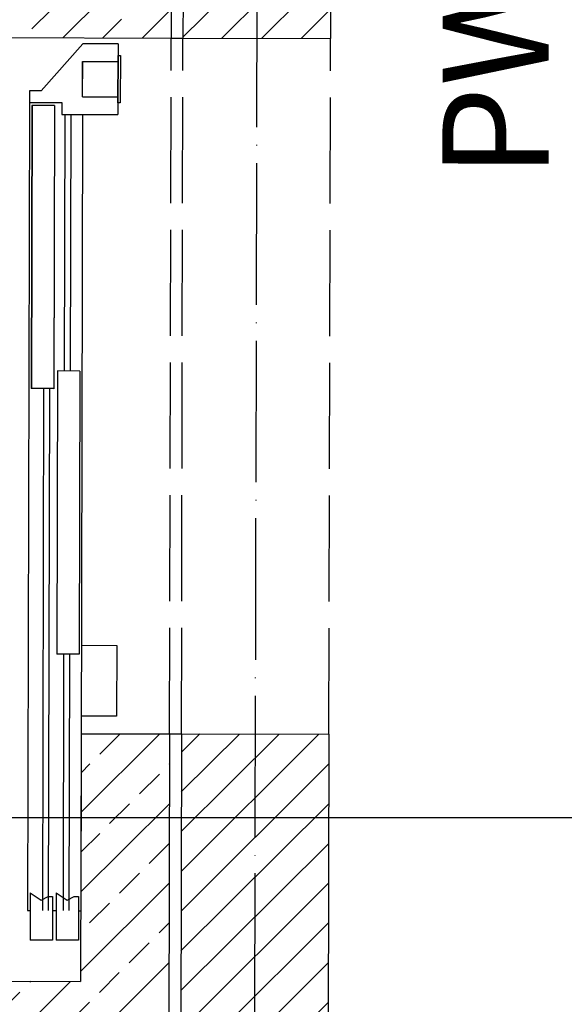
# Model space of a CAD drawing. Units: millimetres. Extents: x -21779 to 26905, y -31101 to 10540.
# Drawn here: x 299 to 391, y -19802 to -19635 of the extents above; entities that cross this region are included whole.
import ezdxf

# ---------------------------------------------------------------- set-up
doc = ezdxf.new("R2010")
doc.units = ezdxf.units.MM
doc.linetypes.add('ACAD_ISO02W100', pattern=[15, 12, -3])
doc.linetypes.add('ACAD_ISO04W100', pattern=[30, 24, -3, 0, -3])
doc.layers.get('0').update_dxf_attribs({"color": 8, "lineweight": 25})
doc.layers.add('Blok', color=8, linetype='Continuous')
for name, color, linetype, lineweight in [('WAW_BETON', 8, 'Continuous', 25), ('WAW_ELEKTRYKA', 8, 'Continuous', 25), ('WAW_IZOLACJE', 8, 'Continuous', 25), ('WAW_OPIS', 8, 'Continuous', 25), ('WAW_OSIE KONSTRUKCYJNE', 8, 'ACAD_ISO04W100', 25), ('WAW_PODCIĄGI I NADPROŻA PROJEKTOWANE', 8, 'ACAD_ISO02W100', 25), ('WAW_WYPEŁNIENIE', 8, 'Continuous', 25), ('WAW_WYPOSAŻENIE', 8, 'Continuous', 25), ('WAW_ŚCIANY PROJEKTOWANE - CERAMIKA', 8, 'Continuous', 25)]:
    doc.layers.add(name, color=color, linetype=linetype, lineweight=lineweight)
doc.styles.add('ARIAL', font='arial.ttf')

# ---------------------------------------------------------------- blocks, each defined once
blk = doc.blocks.new('A$C6CBD3BFB')
for p, q in [((-1450, 235.7), (-1530, 235.7)), ((-1530, 197.7), (-1530, 235.7)), ((-110, 240), (-1480, 240)), ((-1480, 240), (-1480, 235.7)), ((-1450, 235.7), (-1462.1, 217.3)), ((-115, 235.7), (-595, 235.7)), ((-595, 197.7), (-595, 235.7)), ((-115, 197.7), (-115, 235.7)), ((-110, 240), (-110, 185)), ((-90, 240), (-110, 240)), ((-90, 220), (-90, 240)), ((-1462.1, 217.3), (-1456.1, 205.4)), ((-10, 150), (-90, 220)), ((-595, 215), (-1480, 215)), ((-595, 205), (-1480, 205)), ((-1456.1, 205.4), (-1456.1, 197.7)), ((-1456.1, 197.7), (-1530, 197.7)), ((-1450, 191.6), (-1530, 191.6)), ((-1530, 153.6), (-1530, 191.6)), ((-1480, 197.7), (-1480, 191.6)), ((-1450, 191.6), (-1462.1, 173.2)), ((-565, 191.6), (-1045, 191.6)), ((-1045, 153.6), (-1045, 191.6)), ((-115, 197.7), (-595, 197.7)), ((-565, 153.6), (-565, 191.6)), ((-110, 185), (-130, 185)), ((-130, 185), (-130, 150)), ((-1045, 180), (-1480, 180)), ((-1045, 170), (-1480, 170)), ((-1462.1, 173.2), (-1456.1, 161.3)), ((-130, 180), (-565, 180)), ((-130, 170), (-565, 170)), ((-1456.1, 153.6), (-1530, 153.6)), ((-1480, 153.6), (-1480, 150)), ((-1456.1, 161.3), (-1456.1, 153.6)), ((-565, 153.6), (-1045, 153.6)), ((-130, 150), (-1480, 150)), ((-1150, 90), (-1150, 150)), ((-1030, 150), (-1030, 90)), ((-1030, 150), (-1030, 90)), ((-130, 150), (-130, 90)), ((-10, 90), (-10, 150)), ((-1030, 90), (-1150, 90)), ((-1030, 90), (-1150, 90)), ((-10, 90), (-130, 90)), ((-110, 86), (-110, 90)), ((-110, 90), (-30, 90)), ((-30, 86), (-110, 86)), ((-30, 90), (-30, 86))]:
    blk.add_line(p, q)
at = {"ltscale": 2}
for p, q in [((-100, 150), (-40, 150)), ((-100, 150), (-100, 90)), ((-40, 150), (-40, 90))]:
    blk.add_line(p, q, dxfattribs=at)
blk.add_point((-1480, 150))
blk = doc.blocks.new('2')
at = {"layer": 'WAW_WYPEŁNIENIE'}
h = blk.add_hatch(dxfattribs=at)
h.set_pattern_fill('ANSI31', color=256, scale=1.5)
h.set_pattern_definition([(44.8703, (64.2983, 2203.3155), (-3.359964, 3.3752106), [])])
h.paths.add_polyline_path([(482.14, 2259.37), (507.14, 2259.31), (507.01, 2202.31), (482.01, 2202.37)])
h.paths.add_polyline_path([(275.5, 2419.84), (507.5, 2419.31), (507.4, 2377.31), (482.4, 2377.37), (482.44, 2394.37), (275.44, 2394.84)])
h.paths.add_polyline_path([(851.66, 2711.53), (876.66, 2711.48), (876.5, 2641.48), (729, 2641.81), (729.06, 2666.81), (851.56, 2666.53)])
h.paths.add_polyline_path([(353, 2642.66), (183, 2643.05), (183.06, 2668.05), (353.06, 2667.66)])
h.paths.add_polyline_path([(857.32, 5211.53), (856.64, 4911.53), (881.64, 4911.47), (882.38, 5236.47), (802.38, 5236.65), (802.32, 5211.65)])
h.paths.add_polyline_path([(855.91, 4586.53), (880.91, 4586.47), (881.58, 4886.47), (856.58, 4886.53)])
h.paths.add_polyline_path([(880.11, 4236.47), (855.11, 4236.53), (854.94, 4161.53), (879.94, 4161.47)])
h.paths.add_polyline_path([(855.17, 4261.53), (880.17, 4261.47), (880.85, 4561.47), (855.85, 4561.53)])
h.paths.add_polyline_path([(879.38, 3911.47), (854.38, 3911.53), (854.21, 3836.53), (879.21, 3836.47)])
h.paths.add_polyline_path([(854.43, 3936.53), (879.43, 3936.47), (879.6, 4011.47), (854.6, 4011.53)])
h.paths.add_polyline_path([(607.38, 5237.09), (607.32, 5212.09), (652.32, 5211.99), (652.38, 5236.99)], flags=17)
h.paths.add_polyline_path([(71.64, 4913.31), (71.62, 4901.31), (856.61, 4899.53), (856.64, 4911.53), (470.14, 4912.4), (470.82, 5212.4), (582.32, 5212.15), (582.38, 5237.15), (374.38, 5237.62), (374.32, 5212.62), (458.82, 5212.43), (458.14, 4912.43)])
h.paths.add_polyline_path([(46.64, 4913.36), (71.64, 4913.31), (72.32, 5213.31), (235.32, 5212.94), (235.38, 5237.94), (47.38, 5238.36)])
h.paths.add_polyline_path([(45.91, 4588.36), (70.91, 4588.31), (71.59, 4888.31), (46.59, 4888.36)])
h.paths.add_polyline_path([(45.17, 4263.36), (70.17, 4263.31), (70.85, 4563.31), (45.85, 4563.36)])
h.paths.add_polyline_path([(44.44, 3938.36), (69.44, 3938.31), (70.12, 4238.31), (45.12, 4238.36)])
h.paths.add_polyline_path([(43.7, 3613.37), (68.7, 3613.31), (69.38, 3913.31), (44.38, 3913.36)])
h.paths.add_polyline_path([(878.64, 3586.48), (853.64, 3586.53), (853.47, 3511.53), (878.47, 3511.48)])
h.paths.add_polyline_path([(853.7, 3611.53), (878.7, 3611.48), (878.87, 3686.48), (853.87, 3686.53)])
h.paths.add_polyline_path([(877.91, 3261.48), (852.91, 3261.53), (852.74, 3186.53), (877.74, 3186.48)])
h.paths.add_polyline_path([(852.96, 3286.53), (877.96, 3286.48), (878.13, 3361.48), (853.13, 3361.53)])
h.paths.add_polyline_path([(42.97, 3288.37), (67.97, 3288.31), (68.64, 3588.31), (43.64, 3588.37)])
h.paths.add_polyline_path([(42.23, 2963.37), (67.23, 2963.31), (67.91, 3263.31), (42.91, 3263.37)])
h.paths.add_polyline_path([(852.23, 2961.53), (877.23, 2961.48), (877.4, 3036.48), (852.4, 3036.53)])
h.paths.add_polyline_path([(877.17, 2936.48), (852.17, 2936.53), (852, 2861.53), (877, 2861.48)])
h.paths.add_polyline_path([(454.06, 2667.43), (454, 2642.43), (514, 2642.3), (514.06, 2667.3)])
h.paths.add_polyline_path([(73.71, 2291.29), (73.65, 2266.29), (275.15, 2265.84), (275.21, 2290.84)])
h.paths.add_polyline_path([(37.65, 1847), (62.65, 1847), (64.3, 2203.32), (275.01, 2202.84), (275.07, 2227.84), (64.41, 2228.32), (64.59, 2266.32), (73.65, 2266.29), (73.71, 2291.29), (64.7, 2291.31), (66.34, 2643.31), (82, 2643.28), (82.06, 2668.28), (66.46, 2668.35), (66.66, 2713.13), (67.17, 2938.31), (42.17, 2938.37), (41.66, 2713.22)])
h = blk.add_hatch(dxfattribs=at)
h.set_pattern_fill('ANSI33', color=256, scale=1.5)
h.set_pattern_definition([(44.8703, (64.298, 2203.3155), (-6.71993, 6.75042), []), (44.8703, (71.0335, 2203.3), (-6.71993, 6.75042), [4.7625, -2.38125])])
h.paths.add_polyline_path([(275.44, 2392.84), (480.44, 2392.37), (480.4, 2377.37), (290.4, 2377.8), (290.04, 2217.8), (465.04, 2217.41), (465.14, 2259.41), (480.14, 2259.37), (480.01, 2202.37), (275.01, 2202.84)])
at = {"layer": 'WAW_BETON'}
for p, q in [((480.44, 2392.37), (480.4, 2377.37)), ((290.4, 2377.8), (480.4, 2377.37)), ((465.14, 2259.41), (465.04, 2217.41)), ((465.14, 2259.41), (480.14, 2259.37)), ((480.14, 2259.37), (480.01, 2202.37)), ((290.04, 2217.8), (465.04, 2217.41))]:
    blk.add_line(p, q, dxfattribs=at)
at = {"layer": 'WAW_IZOLACJE'}
for p, q in [((480.4, 2377.37), (482.4, 2377.37)), ((480.14, 2259.37), (482.14, 2259.37))]:
    blk.add_line(p, q, dxfattribs=at)
at = {"layer": 'WAW_OPIS'}
blk.add_line((652.5, 2245.12), (440.1, 2245.12), dxfattribs=at)
at = {"layer": 'WAW_OSIE KONSTRUKCYJNE'}
blk.add_line((495.67, 2717.34), (493.54, 1772.99), dxfattribs=at)
at = {"layer": 'WAW_PODCIĄGI I NADPROŻA PROJEKTOWANE', "ltscale": 1.5}
for p, q in [((480.14, 2259.37), (480.4, 2377.37)), ((482.14, 2259.37), (482.4, 2377.37)), ((507.14, 2259.31), (507.4, 2377.31))]:
    blk.add_line(p, q, dxfattribs=at)
at = {"layer": 'WAW_WYPOSAŻENIE'}
for p, q in [((465.4, 2376.41), (458.38, 2368.42)), ((471.4, 2376.39), (465.4, 2376.41)), ((471.4, 2376.39), (471.37, 2364.39)), ((471.38, 2366.39), (471.4, 2374.39)), ((471.4, 2374.39), (471.8, 2374.39)), ((471.8, 2374.39), (471.78, 2366.39)), ((458.38, 2368.42), (456.38, 2368.43)), ((456.38, 2368.43), (456.38, 2366.43)), ((456.38, 2366.43), (461.88, 2366.42)), ((456.81, 2365.93), (456.7, 2317.93)), ((460.61, 2365.92), (456.81, 2365.93)), ((460.61, 2365.92), (460.5, 2317.92)), ((461.88, 2366.42), (461.87, 2364.42)), ((471.78, 2366.39), (471.38, 2366.39)), ((461.87, 2364.42), (465.37, 2364.41)), ((462.37, 2364.41), (462.28, 2320.91)), ((463.37, 2364.41), (463.28, 2320.91)), ((465.37, 2364.41), (471.37, 2364.39)), ((464.92, 2320.91), (461.12, 2320.92)), ((460.5, 2317.92), (456.7, 2317.93))]:
    blk.add_line(p, q, dxfattribs=at)
at = {"layer": 'WAW_WYPOSAŻENIE', "ltscale": 2}
for p, q in [((465.38, 2367.41), (465.4, 2373.41)), ((465.4, 2373.41), (471.4, 2373.39)), ((465.38, 2367.41), (471.38, 2367.39))]:
    blk.add_line(p, q, dxfattribs=at)
at = {"layer": 'WAW_ŚCIANY PROJEKTOWANE - CERAMIKA'}
for p, q in [((507.5, 2419.31), (507.4, 2377.31)), ((482.44, 2394.37), (482.4, 2377.37)), ((482.4, 2377.37), (507.4, 2377.31)), ((482.14, 2259.37), (482.01, 2202.37)), ((482.14, 2259.37), (507.14, 2259.31)), ((507.14, 2259.31), (507.01, 2202.31))]:
    blk.add_line(p, q, dxfattribs=at)
at = {"layer": 'WAW_WYPOSAŻENIE', "xscale": 0.1, "yscale": 0.1, "zscale": 0.1, "rotation": 89.87030042705773}
blk.add_blockref('A$C6CBD3BFB', (480.4, 2377.37), dxfattribs=at)
at = {"layer": 'WAW_ELEKTRYKA', "insert": (526.47, 2406.27), "char_height": 18, "attachment_point": 3, "rotation": 89.8703, "style": 'ARIAL'}
blk.add_mtext_dynamic_manual_height_columns('PWP', width=87, gutter_width=12.5, heights=[18], dxfattribs=at)

msp = doc.modelspace()

# ---------------------------------------------------------------- block references
at = {"layer": 'Blok'}
msp.add_blockref('2', (-155.69, -22015.03), dxfattribs=at)

doc.saveas('drawing.dxf')
